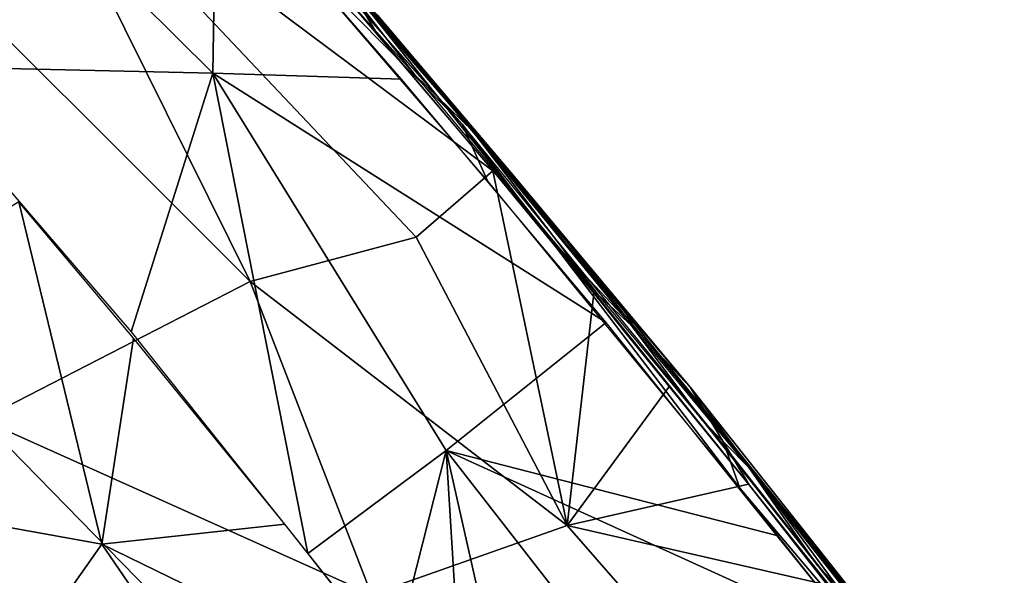
# Model space of a CAD drawing. Units: millimetres. Extents: x -6873 to -1772, y 13727 to 17371.
# Drawn here: x -6236 to -6154, y 14665 to 14711 of the extents above; entities that cross this region are included whole.
import ezdxf

# ---------------------------------------------------------------- set-up
doc = ezdxf.new("R2010")
doc.units = ezdxf.units.MM
doc.layers.add('Мебель', color=7, linetype='Continuous')

# ---------------------------------------------------------------- blocks, each defined once
blk = doc.blocks.new('A$C7C947B9C')
for points in [[(367.742004, 488.973755, 433.978184), (392.235901, 486.181214, 437.807773), (414.062073, 486.010315, 441.834644)], [(369.848328, 488.374451, 434.804661), (408.3349, 486.14386, 441.264576), (395.971252, 487.668152, 439.69144)], [(390.162414, 488.188538, 438.628727), (405.702454, 486.937927, 441.480335), (394.148498, 487.980072, 440.036869)], [(398.678894, 487.600708, 442.069767), (403.574524, 486.348572, 443.723118), (392.396912, 487.16806, 441.720722)], [(394.148498, 487.980072, 440.036869), (405.702454, 486.937927, 441.480335), (408.9953, 486.90567, 442.755359)], [(408.3349, 486.14386, 441.264576), (415.10199, 486.235932, 443.224811), (395.971252, 487.668152, 439.69144)], [(398.678894, 487.600708, 442.069767), (443.249939, 483.930176, 449.908329), (426.389343, 484.446411, 448.384815)], [(398.678894, 487.600708, 442.069767), (419.821838, 486.03711, 444.87656), (443.249939, 483.930176, 449.908329)], [(398.678894, 487.600708, 442.069767), (402.56842, 487.469788, 441.562748), (419.821838, 486.03711, 444.87656)], [(398.678894, 487.600708, 442.069767), (426.389343, 484.446411, 448.384815), (403.574524, 486.348572, 443.723118)], [(402.56842, 487.469788, 441.562748), (414.018616, 486.457489, 443.743122), (419.821838, 486.03711, 444.87656)], [(357.13446, 474.076691, 435.42815), (396.248596, 474.256012, 440.828647), (384.148621, 486.763306, 436.592502)], [(394.487976, 487.040405, 441.93227), (418.661804, 485.056152, 446.596683), (369.704163, 477.981262, 441.325596)], [(384.148621, 486.763306, 436.592502), (396.248596, 474.256012, 440.828647), (407.782654, 485.086456, 440.671009)], [(405.702454, 486.937927, 441.480335), (419.4328, 485.838898, 444.116337), (408.9953, 486.90567, 442.755359)], [(419.4328, 485.838898, 444.116337), (425.14801, 485.503998, 445.958103), (408.9953, 486.90567, 442.755359)], [(392.235901, 486.181214, 437.807773), (418.986755, 484.142304, 442.710834), (414.062073, 486.010315, 441.834644)], [(408.3349, 486.14386, 441.264576), (432.262512, 483.94986, 446.094745), (415.10199, 486.235932, 443.224811)], [(414.062073, 486.010315, 441.834644), (452.147156, 480.894653, 449.984531), (448.835632, 482.46106, 449.665424)], [(418.986755, 484.142304, 442.710834), (452.147156, 480.894653, 449.984531), (414.062073, 486.010315, 441.834644)], [(415.10199, 486.235932, 443.224811), (432.262512, 483.94986, 446.094745), (436.070373, 484.107727, 447.716114)], [(419.4328, 485.838898, 444.116337), (434.81012, 484.345337, 447.351902), (425.14801, 485.503998, 445.958103)], [(419.821838, 486.03711, 444.87656), (426.126526, 485.31546, 446.092182), (443.249939, 483.930176, 449.908329)], [(418.661804, 485.056152, 446.596683), (418.029114, 476.580658, 448.969608), (369.704163, 477.981262, 441.325596)], [(407.782654, 485.086456, 440.671009), (396.248596, 474.256012, 440.828647), (434.377991, 482.790375, 446.035251)], [(418.661804, 485.056152, 446.596683), (444.110901, 468.417816, 456.000248), (418.029114, 476.580658, 448.969608)], [(418.661804, 485.056152, 446.596683), (431.927185, 483.786408, 449.298694), (444.110901, 468.417816, 456.000248)], [(434.81012, 484.345337, 447.351902), (436.362976, 484.38266, 448.378055), (425.14801, 485.503998, 445.958103)], [(426.389343, 484.446411, 448.384815), (443.249939, 483.930176, 449.908329), (452.50238, 481.624909, 454.034458)], [(426.389343, 484.446411, 448.384815), (452.50238, 481.624909, 454.034458), (436.189392, 483.322937, 450.150211)], [(434.81012, 484.345337, 447.351902), (446.679504, 483.206543, 450.020206), (436.362976, 484.38266, 448.378055)], [(436.362976, 484.38266, 448.378055), (446.679504, 483.206543, 450.020206), (445.078796, 483.493805, 450.37157)], [(431.927185, 483.786408, 449.298694), (441.931091, 482.76358, 451.533573), (444.110901, 468.417816, 456.000248)], [(432.262512, 483.94986, 446.094745), (445.88324, 482.677002, 449.074589), (436.070373, 484.107727, 447.716114)], [(436.070373, 484.107727, 447.716114), (445.88324, 482.677002, 449.074589), (451.487976, 482.651856, 451.170856)], [(443.249939, 483.930176, 449.908329), (484.703308, 477.680451, 462.644333), (452.50238, 481.624909, 454.034458)], [(443.249939, 483.930176, 449.908329), (485.371399, 479.048981, 460.940491), (484.703308, 477.680451, 462.644333)], [(443.249939, 483.930176, 449.908329), (460.10199, 481.934235, 454.051975), (485.371399, 479.048981, 460.940491)], [(445.078796, 483.493805, 450.37157), (446.679504, 483.206543, 450.020206), (457.068542, 482.189118, 453.279087)], [(396.248596, 474.256012, 440.828647), (432.482849, 465.701569, 448.574039), (434.377991, 482.790375, 446.035251)], [(432.482849, 465.701569, 448.574039), (457.162292, 480.26944, 451.200275), (434.377991, 482.790375, 446.035251)], [(441.931091, 482.76358, 451.533573), (452.420593, 481.635437, 454.024067), (444.110901, 468.417816, 456.000248)], [(445.88324, 482.677002, 449.074589), (461.306213, 480.911835, 452.898746), (451.487976, 482.651856, 451.170856)], [(446.679504, 483.206543, 450.020206), (459.557312, 481.78299, 453.186146), (457.068542, 482.189118, 453.279087)], [(451.487976, 482.651856, 451.170856), (461.306213, 480.911835, 452.898746), (467.392761, 480.758118, 455.315311)], [(452.147156, 480.894653, 449.984531), (485.588074, 478.08551, 459.276016), (448.835632, 482.46106, 449.665424)], [(459.557312, 481.78299, 453.186146), (472.804382, 480.231049, 456.695576), (457.068542, 482.189118, 453.279087)], [(457.068542, 482.189118, 453.279087), (472.804382, 480.231049, 456.695576), (471.809143, 480.717102, 457.107715)], [(460.10199, 481.934235, 454.051975), (468.125549, 480.888092, 456.096012), (485.371399, 479.048981, 460.940491)], [(452.420593, 481.635437, 454.024067), (463.259216, 480.431183, 456.892719), (444.110901, 468.417816, 456.000248)], [(452.147156, 480.894653, 449.984531), (476.22406, 478.132721, 456.558811), (485.588074, 478.08551, 459.276016)], [(452.50238, 481.624909, 454.034458), (484.703308, 477.680451, 462.644333), (473.105041, 479.205658, 459.413421)], [(461.306213, 480.911835, 452.898746), (485.540222, 477.995911, 459.402115), (467.392761, 480.758118, 455.315311)], [(432.482849, 465.701569, 448.574039), (468.26239, 479.089661, 454.283634), (457.162292, 480.26944, 451.200275)], [(444.110901, 468.417816, 456.000248), (463.259216, 480.431183, 456.892719), (489.00946, 465.39267, 466.119613)], [(432.482849, 465.701569, 448.574039), (474.528503, 460.435242, 458.015442), (468.26239, 479.089661, 454.283634)], [(369.704163, 477.981262, 441.325596), (410.829407, 464.112244, 450.848148), (366.653259, 464.090973, 444.539875)], [(369.704163, 477.981262, 441.325596), (418.029114, 476.580658, 448.969608), (410.829407, 464.112244, 450.848148)], [(418.029114, 476.580658, 448.969608), (444.110901, 468.417816, 456.000248), (410.829407, 464.112244, 450.848148)], [(357.13446, 474.076691, 435.42815), (377.419983, 456.248505, 441.379719), (396.248596, 474.256012, 440.828647)], [(377.419983, 456.248505, 441.379719), (406.738586, 454.049866, 446.228733), (396.248596, 474.256012, 440.828647)], [(396.248596, 474.256012, 440.828647), (430.399109, 451.381226, 450.198398), (432.482849, 465.701569, 448.574039)], [(396.248596, 474.256012, 440.828647), (406.738586, 454.049866, 446.228733), (430.399109, 451.381226, 450.198398)], [(410.829407, 464.112244, 450.848148), (444.110901, 468.417816, 456.000248), (436.607483, 452.717774, 457.404373)], [(444.110901, 468.417816, 456.000248), (489.00946, 465.39267, 466.119613), (436.607483, 452.717774, 457.404373)], [(430.399109, 451.381226, 450.198398), (441.812561, 450.038666, 452.618748), (432.482849, 465.701569, 448.574039)], [(432.482849, 465.701569, 448.574039), (441.812561, 450.038666, 452.618748), (451.629211, 448.768402, 454.637821)], [(432.482849, 465.701569, 448.574039), (451.629211, 448.768402, 454.637821), (461.425232, 447.420517, 456.706425)], [(432.482849, 465.701569, 448.574039), (461.425232, 447.420517, 456.706425), (474.528503, 460.435242, 458.015442)], [(366.653259, 464.090973, 444.539875), (410.829407, 464.112244, 450.848148), (403.089294, 439.965302, 453.185886)], [(410.829407, 464.112244, 450.848148), (436.607483, 452.717774, 457.404373), (403.089294, 439.965302, 453.185886)], [(392.368957, 455.098419, 443.657642), (383.399719, 415.931305, 445.621006), (417.613098, 439.703644, 449.490528)], [(392.368957, 455.098419, 443.657642), (417.613098, 439.703644, 449.490528), (407.266418, 453.813751, 446.113117)], [(407.266418, 453.813751, 446.113117), (417.613098, 439.703644, 449.490528), (427.290832, 451.75531, 449.732563)], [(403.089294, 439.965302, 453.185886), (436.607483, 452.717774, 457.404373), (448.630066, 439.440598, 461.045196)], [(427.290832, 451.75531, 449.732563), (417.613098, 439.703644, 449.490528), (446.106262, 449.506897, 453.516575)], [(417.613098, 439.703644, 449.490528), (461.199646, 431.516815, 457.996826), (446.106262, 449.506897, 453.516575)], [(383.399719, 415.931305, 445.621006), (421.89093, 415.055267, 451.341266), (417.613098, 439.703644, 449.490528)], [(396.566589, 389.666046, 453.748905), (403.089294, 439.965302, 453.185886), (436.552185, 415.579651, 460.078247)], [(403.089294, 439.965302, 453.185886), (448.630066, 439.440598, 461.045196), (436.552185, 415.579651, 460.078247)], [(417.613098, 439.703644, 449.490528), (421.89093, 415.055267, 451.341266), (461.199646, 431.516815, 457.996826)]]:
    blk.add_3dface(points)
blk = doc.blocks.new('*U209')
at = {"layer": 'Мебель', "rotation": 314.999999999993}
blk.add_blockref('A$C7C947B9C', (-350.381, 19.824, -393.334), dxfattribs=at)
blk = doc.blocks.new('*U210')
at = {"layer": 'Мебель', "color": 0, "linetype": 'ByBlock', "lineweight": -2, "transparency": 16777216}
blk.add_blockref('*U209', (-13855.346, 12631.874, 393.334), dxfattribs=at)

msp = doc.modelspace()

# ---------------------------------------------------------------- block references
at = {"layer": 'Мебель'}
msp.add_blockref('*U210', (7369.968, 2000), dxfattribs=at)

doc.saveas('drawing.dxf')
